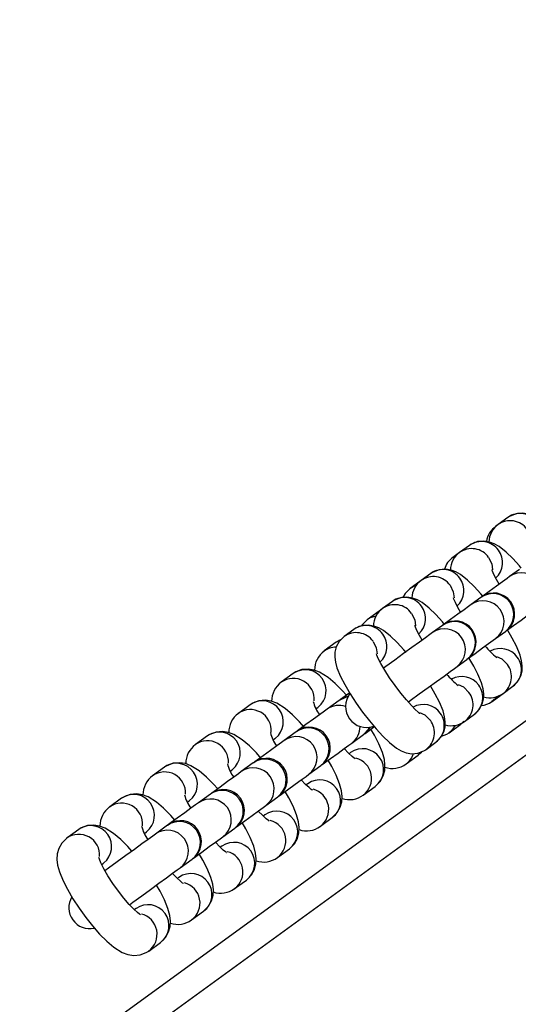
# Model space of a CAD drawing. Units: inches. Extents: x 2538 to 4635, y -148 to 1339.
# Drawn here: x 3534 to 3542, y 594 to 608 of the extents above; entities that cross this region are included whole.
import ezdxf

# ---------------------------------------------------------------- set-up
doc = ezdxf.new("R2010")
doc.units = ezdxf.units.IN
doc.header["$MEASUREMENT"] = 0
doc.layers.add('VP-DIM', color=7, linetype='Continuous')
doc.layers.add('VP-EQ', color=7, linetype='Continuous', true_color=0x8a3492)
doc.styles.get("Standard").update_dxf_attribs({"font": 'arial.ttf'})
doc.dimstyles.get("Standard").update_dxf_attribs({"dimtxt": 14, "dimasz": 20, "dimexe": 20, "dimexo": 50, "dimgap": 20, "dimtad": 0, "dimdec": 0, "dimzin": 0, "dimdsep": 46, "dimtxsty": 'Standard', "dimcen": -0.09, "dimadec": 0, "dimazin": 0, "dimtfac": 1, "dimtdec": 4, "dimtofl": 0, "dimtmove": 0, "dimatfit": 3, "dimfxl": 70, "dimfxlon": 1, "dimtolj": 1, "dimtzin": 0, "dimarcsym": 0})

# ---------------------------------------------------------------- blocks, each defined once
blk = doc.blocks.new('*D29')
at = {"layer": 'Defpoints', "color": 0}
for p in [(4298.554, 1319.119), (3119.383, 343.442), (4298.554, 343.442)]:
    blk.add_point(p, dxfattribs=at)
at = {"layer": 'VP-DIM', "color": 0, "lineweight": -2}
for p, q in [((3119.383, 1249.119), (3119.383, 1339.119)), ((4298.554, 1249.119), (4298.554, 1339.119)), ((3139.383, 1319.119), (3650.304, 1319.119)), ((4278.554, 1319.119), (3776.854, 1319.119))]:
    blk.add_line(p, q, dxfattribs=at)
at = {"layer": 'VP-DIM', "color": 0}
for points in [[(3139.383, 1322.452), (3139.383, 1315.786), (3119.383, 1319.119)], [(4278.554, 1315.786), (4278.554, 1322.452), (4298.554, 1319.119)]]:
    blk.add_solid(points, dxfattribs=at)
at = {"layer": 'VP-DIM', "color": 0, "insert": (3713.579, 1319.119), "char_height": 30, "attachment_point": 5}
blk.add_mtext('\\A1;1180', dxfattribs=at)
blk = doc.blocks.new('*D30')
at = {"layer": 'Defpoints', "color": 0}
for p in [(4028.235, 1199.483), (4028.235, 545.547), (3389.099, 544.098)]:
    blk.add_point(p, dxfattribs=at)
at = {"layer": 'VP-DIM', "color": 0, "lineweight": -2}
for p, q in [((3389.099, 1129.483), (3389.099, 1219.483)), ((4028.235, 1129.483), (4028.235, 1219.483)), ((3409.099, 1199.483), (3655.532, 1199.483)), ((4008.235, 1199.483), (3761.802, 1199.483))]:
    blk.add_line(p, q, dxfattribs=at)
at = {"layer": 'VP-DIM', "color": 0}
for points in [[(3409.099, 1202.816), (3409.099, 1196.15), (3389.099, 1199.483)], [(4008.235, 1196.15), (4008.235, 1202.816), (4028.235, 1199.483)]]:
    blk.add_solid(points, dxfattribs=at)
at = {"layer": 'VP-DIM', "color": 0, "insert": (3708.667, 1199.483), "char_height": 30, "attachment_point": 5}
blk.add_mtext('\\A1;650', dxfattribs=at)
blk = doc.blocks.new('*D31')
at = {"layer": 'Defpoints', "color": 0}
for p in [(3707.828, 778.665), (3516.463, 169.532), (4491.27, 169.532)]:
    blk.add_point(p, dxfattribs=at)
at = {"layer": 'VP-DIM', "color": 0, "lineweight": -2}
for p, q in [((4421.27, 778.665), (4511.27, 778.665)), ((4491.27, 758.665), (4491.27, 527.234)), ((4491.27, 189.532), (4491.27, 420.964)), ((4421.27, 169.532), (4511.27, 169.532))]:
    blk.add_line(p, q, dxfattribs=at)
at = {"layer": 'VP-DIM', "color": 0}
for points in [[(4494.603, 758.665), (4487.937, 758.665), (4491.27, 778.665)], [(4487.937, 189.532), (4494.603, 189.532), (4491.27, 169.532)]]:
    blk.add_solid(points, dxfattribs=at)
at = {"layer": 'VP-DIM', "color": 0, "insert": (4491.27, 474.099), "char_height": 30, "attachment_point": 5, "rotation": 90}
blk.add_mtext('\\A1;620', dxfattribs=at)
blk = doc.blocks.new('*D32')
at = {"layer": 'Defpoints', "color": 0}
for p in [(3432.085, 972.968), (3708.968, -148.489), (4614.954, -148.489)]:
    blk.add_point(p, dxfattribs=at)
at = {"layer": 'VP-DIM', "color": 0, "lineweight": -2}
for p, q in [((4544.954, 972.968), (4634.954, 972.968)), ((4614.954, 952.968), (4614.954, 496.264)), ((4614.954, -128.489), (4614.954, 369.714)), ((4544.954, -148.489), (4634.954, -148.489))]:
    blk.add_line(p, q, dxfattribs=at)
at = {"layer": 'VP-DIM', "color": 0}
for points in [[(4618.287, 952.968), (4611.621, 952.968), (4614.954, 972.968)], [(4611.621, -128.489), (4618.287, -128.489), (4614.954, -148.489)]]:
    blk.add_solid(points, dxfattribs=at)
at = {"layer": 'VP-DIM', "color": 0, "insert": (4614.954, 432.989), "char_height": 30, "attachment_point": 5, "rotation": 90}
blk.add_mtext('\\A1;1120', dxfattribs=at)
blk = doc.blocks.new('rb05152')
at = {"layer": 'VP-EQ', "color": 0, "linetype": 'Continuous', "lineweight": 25}
for p, q in [((3451.833, 532.443), (3703.368, 715.195)), ((3452.303, 532.291), (3703.368, 714.7)), ((3541.415, 600.627), (3541.274, 600.524)), ((3541.274, 600.524), (3541.241, 600.501)), ((3540.722, 600.123), (3540.626, 600.053)), ((3540.863, 600.225), (3540.722, 600.123)), ((3541.578, 599.88), (3541.438, 599.778)), ((3540.169, 599.722), (3540.01, 599.606)), ((3540.31, 599.824), (3540.169, 599.722)), ((3539.758, 599.423), (3539.617, 599.32)), ((3541.026, 599.479), (3540.885, 599.377)), ((3539.566, 599.283), (3539.395, 599.159)), ((3539.579, 599.292), (3539.566, 599.283)), ((3539.205, 599.021), (3539.065, 598.919)), ((3540.474, 599.077), (3540.333, 598.975)), ((3541.238, 598.891), (3541.379, 598.993)), ((3538.963, 598.845), (3538.95, 598.836)), ((3538.95, 598.836), (3538.779, 598.712)), ((3540.686, 598.49), (3540.826, 598.592)), ((3538.335, 598.389), (3538.164, 598.265)), ((3538.348, 598.398), (3538.335, 598.389)), ((3541.345, 598.104), (3541.486, 598.206)), ((3538.992, 598.001), (3538.821, 597.877)), ((3541.186, 597.988), (3541.345, 598.104)), ((3541.332, 598.095), (3541.345, 598.104)), ((3537.719, 597.942), (3537.549, 597.818)), ((3537.732, 597.951), (3537.719, 597.942)), ((3538.665, 597.887), (3538.688, 597.904)), ((3538.688, 597.904), (3538.695, 597.909)), ((3540.793, 597.702), (3540.933, 597.805)), ((3540.571, 597.541), (3540.741, 597.665)), ((3540.741, 597.665), (3540.781, 597.705)), ((3540.779, 597.693), (3540.793, 597.702)), ((3537.104, 597.495), (3536.933, 597.37)), ((3537.117, 597.503), (3537.104, 597.495)), ((3538.049, 597.44), (3538.072, 597.456)), ((3538.072, 597.456), (3538.08, 597.462)), ((3538.377, 597.554), (3538.206, 597.43)), ((3539.174, 597.392), (3539.345, 597.516)), ((3540.227, 597.292), (3540.24, 597.301)), ((3540.24, 597.301), (3540.381, 597.403)), ((3539.158, 597.256), (3539.135, 597.24)), ((3539.955, 597.094), (3540.126, 597.218)), ((3540.126, 597.218), (3540.177, 597.269)), ((3536.489, 597.047), (3536.318, 596.923)), ((3536.501, 597.056), (3536.489, 597.047)), ((3537.457, 597.009), (3537.464, 597.015)), ((3537.761, 597.107), (3537.59, 596.983)), ((3538.558, 596.944), (3538.729, 597.069)), ((3537.434, 596.993), (3537.457, 597.009)), ((3538.542, 596.809), (3538.519, 596.792)), ((3539.34, 596.647), (3539.511, 596.771)), ((3535.873, 596.6), (3535.702, 596.476)), ((3535.886, 596.609), (3535.873, 596.6)), ((3537.146, 596.66), (3536.975, 596.535)), ((3537.943, 596.497), (3538.114, 596.621)), ((3536.818, 596.545), (3536.841, 596.562)), ((3536.841, 596.562), (3536.849, 596.568)), ((3537.927, 596.362), (3537.904, 596.345)), ((3538.724, 596.2), (3538.895, 596.324)), ((3536.53, 596.213), (3536.359, 596.088)), ((3537.327, 596.05), (3537.498, 596.174)), ((3535.258, 596.153), (3535.087, 596.029)), ((3535.27, 596.162), (3535.258, 596.153)), ((3536.203, 596.098), (3536.226, 596.115)), ((3536.226, 596.115), (3536.233, 596.12)), ((3537.311, 595.915), (3537.288, 595.898)), ((3538.109, 595.752), (3538.28, 595.877)), ((3535.587, 595.651), (3535.61, 595.668)), ((3535.61, 595.668), (3535.618, 595.673)), ((3536.712, 595.603), (3536.883, 595.727)), ((3536.696, 595.468), (3536.673, 595.451)), ((3537.493, 595.305), (3537.664, 595.429)), ((3536.08, 595.02), (3536.057, 595.004)), ((3536.878, 594.858), (3537.049, 594.982)), ((3536.262, 594.411), (3536.433, 594.535))]:
    blk.add_line(p, q, dxfattribs=at)
at = {"layer": 'VP-EQ', "color": 0, "linetype": 'Continuous', "lineweight": 25, "flags": 128}
for points in [[(3542.161, 600.298), (3542.131, 600.334), (3542.035, 600.439), (3541.941, 600.53), (3541.84, 600.609), (3541.772, 600.649), (3541.703, 600.675), (3541.621, 600.688), (3541.533, 600.68), (3541.445, 600.646), (3541.415, 600.627)], [(3541.606, 599.9), (3541.579, 599.933), (3541.483, 600.038), (3541.388, 600.129), (3541.288, 600.208), (3541.219, 600.247), (3541.15, 600.274), (3541.069, 600.287), (3540.98, 600.279), (3540.893, 600.245), (3540.863, 600.225)], [(3540.674, 600.082), (3540.67, 600.08), (3540.624, 600.052)], [(3541.137, 600.054), (3541.183, 599.961), (3541.195, 599.877)], [(3541.053, 599.499), (3541.026, 599.531), (3540.93, 599.636), (3540.836, 599.727), (3540.735, 599.806), (3540.667, 599.846), (3540.598, 599.872), (3540.517, 599.885), (3540.428, 599.877), (3540.34, 599.843), (3540.31, 599.824)], [(3541.288, 599.669), (3541.249, 599.737), (3541.212, 599.809), (3541.191, 599.856), (3541.184, 599.877), (3541.184, 599.876)], [(3541.438, 599.778), (3541.401, 599.751), (3541.337, 599.705), (3541.25, 599.641), (3541.143, 599.564), (3541.035, 599.485)], [(3540.01, 599.606), (3539.939, 599.535), (3539.908, 599.479)], [(3540.096, 599.649), (3540.054, 599.632), (3540.009, 599.605)], [(3540.585, 599.653), (3540.631, 599.559), (3540.643, 599.476)], [(3540.501, 599.097), (3540.474, 599.13), (3540.378, 599.235), (3540.284, 599.326), (3540.183, 599.405), (3540.115, 599.445), (3540.045, 599.471), (3539.964, 599.484), (3539.875, 599.476), (3539.788, 599.442), (3539.758, 599.423)], [(3540.736, 599.268), (3540.697, 599.336), (3540.66, 599.407), (3540.639, 599.455), (3540.632, 599.476), (3540.632, 599.474)], [(3539.603, 599.306), (3539.601, 599.305), (3539.566, 599.283)], [(3540.885, 599.377), (3540.849, 599.35), (3540.785, 599.304), (3540.697, 599.24), (3540.591, 599.163), (3540.482, 599.084)], [(3541.387, 599), (3541.496, 599.079), (3541.602, 599.156), (3541.69, 599.22), (3541.754, 599.266), (3541.79, 599.293)], [(3539.395, 599.159), (3539.323, 599.088), (3539.314, 599.071)], [(3539.521, 599.211), (3539.439, 599.185), (3539.393, 599.158)], [(3540.032, 599.251), (3540.078, 599.158), (3540.09, 599.074)], [(3539.955, 598.688), (3539.921, 598.729), (3539.826, 598.833), (3539.731, 598.925), (3539.631, 599.004), (3539.562, 599.043), (3539.493, 599.07), (3539.412, 599.083), (3539.323, 599.075), (3539.235, 599.041), (3539.205, 599.021)], [(3540.184, 598.867), (3540.144, 598.934), (3540.107, 599.006), (3540.087, 599.054), (3540.079, 599.075), (3540.08, 599.073)], [(3541.486, 598.206), (3541.558, 598.279), (3541.599, 598.355), (3541.617, 598.429), (3541.62, 598.501), (3541.611, 598.572), (3541.588, 598.654), (3541.537, 598.779), (3541.476, 598.895), (3541.406, 599.014)], [(3539.065, 598.919), (3538.992, 598.846), (3538.952, 598.77), (3538.933, 598.696), (3538.93, 598.624), (3538.939, 598.553), (3538.962, 598.471), (3539.014, 598.346), (3539.074, 598.23), (3539.152, 598.098), (3539.238, 597.966), (3539.33, 597.836), (3539.427, 597.71), (3539.524, 597.594), (3539.62, 597.489), (3539.714, 597.398), (3539.815, 597.318), (3539.883, 597.279), (3539.953, 597.253), (3540.034, 597.24), (3540.122, 597.248), (3540.21, 597.282), (3540.24, 597.301)], [(3539.015, 598.87), (3538.985, 598.858), (3538.95, 598.836)], [(3539.011, 598.87), (3538.994, 598.862), (3538.963, 598.845)], [(3539.48, 598.85), (3539.526, 598.757), (3539.538, 598.673)], [(3540.333, 598.975), (3540.296, 598.949), (3540.232, 598.902), (3540.145, 598.839), (3540.038, 598.761), (3539.918, 598.674), (3539.79, 598.581), (3539.662, 598.488), (3539.628, 598.464)], [(3540.835, 598.598), (3540.943, 598.677), (3541.05, 598.755), (3541.137, 598.818), (3541.201, 598.865), (3541.238, 598.891)], [(3540.149, 597.817), (3540.147, 597.818), (3540.126, 597.835), (3540.086, 597.871), (3540.029, 597.929), (3539.958, 598.01), (3539.878, 598.107), (3539.797, 598.215), (3539.718, 598.327), (3539.649, 598.435), (3539.592, 598.533), (3539.555, 598.605), (3539.534, 598.652), (3539.527, 598.673), (3539.527, 598.672)], [(3540.933, 597.805), (3541.006, 597.877), (3541.046, 597.953), (3541.065, 598.028), (3541.068, 598.1), (3541.059, 598.171), (3541.036, 598.253), (3540.984, 598.378), (3540.924, 598.494), (3540.854, 598.612)], [(3541.408, 598.52), (3541.333, 598.593), (3541.256, 598.63)], [(3539.098, 598.078), (3539.039, 598.145), (3538.938, 598.246), (3538.835, 598.333), (3538.714, 598.409), (3538.635, 598.439), (3538.55, 598.453), (3538.459, 598.445), (3538.37, 598.411), (3538.335, 598.389)], [(3539.982, 597.979), (3540.014, 598.002), (3540.143, 598.096), (3540.271, 598.188), (3540.391, 598.276), (3540.498, 598.353), (3540.585, 598.417), (3540.649, 598.463), (3540.686, 598.49)], [(3540.381, 597.403), (3540.453, 597.476), (3540.494, 597.552), (3540.513, 597.627), (3540.516, 597.698), (3540.506, 597.769), (3540.484, 597.852), (3540.432, 597.976), (3540.371, 598.093), (3540.302, 598.211)], [(3540.855, 598.119), (3540.78, 598.191), (3540.704, 598.229)], [(3538.493, 597.619), (3538.423, 597.697), (3538.322, 597.799), (3538.219, 597.886), (3538.099, 597.962), (3538.019, 597.992), (3537.935, 598.005), (3537.843, 597.998), (3537.754, 597.964), (3537.719, 597.942)], [(3539.118, 598.053), (3539.084, 598.046), (3538.992, 598.001)], [(3539.149, 598.115), (3539.133, 598.103), (3539.013, 598.016), (3539.005, 598.011)], [(3539.123, 598.062), (3539.099, 598.056), (3539.005, 598.011)], [(3541.255, 598.059), (3541.225, 598.022), (3541.185, 597.987)], [(3538.821, 597.877), (3538.781, 597.847), (3538.714, 597.799), (3538.625, 597.734), (3538.517, 597.656), (3538.398, 597.569), (3538.39, 597.563)], [(3540.303, 597.717), (3540.228, 597.79), (3540.152, 597.827)], [(3539.345, 597.516), (3539.415, 597.589), (3539.433, 597.62)], [(3539.358, 597.525), (3539.366, 597.531), (3539.486, 597.618), (3539.5, 597.628)], [(3539.358, 597.525), (3539.43, 597.6), (3539.443, 597.622)], [(3539.511, 596.771), (3539.582, 596.842), (3539.625, 596.92), (3539.647, 596.998), (3539.651, 597.076), (3539.642, 597.156), (3539.615, 597.255), (3539.564, 597.381), (3539.502, 597.504), (3539.45, 597.592)], [(3540.658, 597.644), (3540.609, 597.575), (3540.569, 597.54)], [(3537.877, 597.171), (3537.808, 597.25), (3537.707, 597.351), (3537.604, 597.439), (3537.483, 597.515), (3537.404, 597.545), (3537.319, 597.558), (3537.228, 597.55), (3537.139, 597.517), (3537.104, 597.495)], [(3540.461, 597.491), (3540.536, 597.519), (3540.571, 597.541)], [(3538.206, 597.43), (3538.165, 597.4), (3538.098, 597.352), (3538.009, 597.287), (3537.902, 597.209), (3537.782, 597.122), (3537.774, 597.116)], [(3538.742, 597.078), (3538.75, 597.084), (3538.87, 597.171), (3538.977, 597.249), (3539.067, 597.314), (3539.133, 597.362), (3539.174, 597.392)], [(3539.221, 597.167), (3539.222, 597.167), (3539.21, 597.175), (3539.178, 597.2), (3539.127, 597.246), (3539.064, 597.312)], [(3540.177, 597.265), (3540.165, 597.252), (3540.126, 597.218)], [(3537.251, 596.736), (3537.192, 596.803), (3537.091, 596.904), (3536.988, 596.992), (3536.868, 597.067), (3536.788, 597.098), (3536.704, 597.111), (3536.613, 597.103), (3536.523, 597.07), (3536.489, 597.047)], [(3538.895, 596.324), (3538.967, 596.395), (3539.01, 596.473), (3539.031, 596.551), (3539.036, 596.628), (3539.026, 596.709), (3538.999, 596.808), (3538.949, 596.934), (3538.887, 597.057), (3538.835, 597.145)], [(3537.59, 596.983), (3537.55, 596.953), (3537.483, 596.905), (3537.394, 596.84), (3537.287, 596.762), (3537.167, 596.675), (3537.159, 596.669)], [(3538.127, 596.631), (3538.135, 596.637), (3538.255, 596.724), (3538.362, 596.802), (3538.451, 596.866), (3538.518, 596.915), (3538.558, 596.944)], [(3538.606, 596.72), (3538.607, 596.719), (3538.594, 596.728), (3538.562, 596.753), (3538.512, 596.799), (3538.449, 596.865)], [(3536.636, 596.289), (3536.577, 596.356), (3536.476, 596.457), (3536.373, 596.545), (3536.252, 596.62), (3536.173, 596.65), (3536.088, 596.664), (3535.997, 596.656), (3535.908, 596.622), (3535.873, 596.6)], [(3538.28, 595.877), (3538.351, 595.948), (3538.395, 596.026), (3538.416, 596.104), (3538.42, 596.181), (3538.411, 596.262), (3538.384, 596.361), (3538.333, 596.486), (3538.271, 596.609), (3538.219, 596.698)], [(3536.975, 596.535), (3536.934, 596.506), (3536.867, 596.457), (3536.778, 596.393), (3536.671, 596.315), (3536.551, 596.228), (3536.543, 596.222)], [(3537.511, 596.184), (3537.519, 596.189), (3537.639, 596.277), (3537.746, 596.354), (3537.836, 596.419), (3537.902, 596.468), (3537.943, 596.497)], [(3537.99, 596.273), (3537.991, 596.272), (3537.979, 596.281), (3537.947, 596.306), (3537.897, 596.352), (3537.833, 596.418)], [(3536.02, 595.842), (3535.961, 595.909), (3535.86, 596.01), (3535.758, 596.097), (3535.637, 596.173), (3535.557, 596.203), (3535.473, 596.217), (3535.382, 596.209), (3535.293, 596.175), (3535.258, 596.153)], [(3537.664, 595.429), (3537.736, 595.501), (3537.779, 595.579), (3537.8, 595.657), (3537.805, 595.734), (3537.795, 595.815), (3537.769, 595.914), (3537.718, 596.039), (3537.656, 596.162), (3537.604, 596.251)], [(3535.087, 596.029), (3535.015, 595.958), (3534.972, 595.88), (3534.951, 595.802), (3534.946, 595.724), (3534.956, 595.643), (3534.982, 595.545), (3535.033, 595.419), (3535.095, 595.296), (3535.175, 595.16), (3535.263, 595.026), (3535.358, 594.894), (3535.458, 594.77), (3535.558, 594.655), (3535.659, 594.554), (3535.762, 594.467), (3535.883, 594.391), (3535.962, 594.361), (3536.047, 594.347), (3536.138, 594.355), (3536.227, 594.389), (3536.262, 594.411)], [(3536.359, 596.088), (3536.319, 596.059), (3536.252, 596.01), (3536.163, 595.946), (3536.056, 595.868), (3535.936, 595.781), (3535.809, 595.689), (3535.683, 595.597), (3535.632, 595.56)], [(3536.896, 595.736), (3536.904, 595.742), (3537.024, 595.829), (3537.131, 595.907), (3537.22, 595.972), (3537.287, 596.021), (3537.327, 596.05)], [(3537.375, 595.825), (3537.376, 595.825), (3537.363, 595.833), (3537.332, 595.858), (3537.281, 595.905), (3537.218, 595.97)], [(3536.144, 594.931), (3536.145, 594.931), (3536.132, 594.939), (3536.101, 594.964), (3536.05, 595.01), (3535.984, 595.079), (3535.907, 595.167), (3535.827, 595.269), (3535.748, 595.379), (3535.677, 595.488), (3535.619, 595.589), (3535.576, 595.674), (3535.554, 595.727), (3535.545, 595.754), (3535.545, 595.754)], [(3537.049, 594.982), (3537.12, 595.053), (3537.164, 595.131), (3537.185, 595.21), (3537.189, 595.287), (3537.18, 595.368), (3537.153, 595.467), (3537.102, 595.592), (3537.04, 595.715), (3536.988, 595.804)], [(3535.986, 595.075), (3536.035, 595.111), (3536.162, 595.203), (3536.288, 595.295), (3536.408, 595.382), (3536.515, 595.46), (3536.605, 595.525), (3536.671, 595.573), (3536.712, 595.603)], [(3536.759, 595.378), (3536.76, 595.378), (3536.748, 595.386), (3536.716, 595.411), (3536.666, 595.458), (3536.602, 595.523)], [(3536.433, 594.535), (3536.505, 594.606), (3536.548, 594.684), (3536.569, 594.762), (3536.574, 594.84), (3536.564, 594.921), (3536.538, 595.019), (3536.487, 595.145), (3536.425, 595.268), (3536.373, 595.356)]]:
    blk.add_lwpolyline(points, dxfattribs=at)
at = {"layer": 'VP-EQ', "color": 0, "linetype": 'Continuous', "lineweight": 25}
for centre, radius, start, end in [((3541.588, 600.385), 0.298, 35.5536, 125.5666), ((3541.447, 600.282), 0.298, 35.5491, 125.7036), ((3541.439, 600.229), 0.336, 126.0966, 171.18), ((3541.456, 600.267), 0.315, 125.3019, 178.5745), ((3541.036, 599.983), 0.298, 35.5494, 125.5702), ((3540.904, 599.866), 0.315, 125.3066, 178.572), ((3540.895, 599.881), 0.298, 35.55, 125.6996), ((3541.039, 599.979), 0.298, 312.4338, 36.4857), ((3540.791, 599.808), 0.296, 124.0117, 165.0822), ((3540.483, 599.582), 0.298, 35.5493, 125.5709), ((3541.611, 599.533), 0.3, 306.6657, 125.3342), ((3540.351, 599.465), 0.315, 125.3019, 178.5745), ((3540.343, 599.48), 0.298, 35.5506, 125.699), ((3540.486, 599.578), 0.298, 312.4435, 36.476), ((3539.931, 599.181), 0.298, 35.5494, 125.5702), ((3541.059, 599.132), 0.3, 306.6677, 125.334), ((3541.199, 599.234), 0.3, 306.6649, 125.3349), ((3541.92, 598.257), 1.514, 125.7973, 126.201), ((3541.211, 599.242), 0.3, 306, 126), ((3539.799, 599.063), 0.315, 125.3066, 178.572), ((3539.79, 599.078), 0.298, 35.5463, 125.7064), ((3539.934, 599.177), 0.298, 312.4258, 36.4937), ((3540.647, 598.833), 0.3, 306.6657, 125.3342), ((3540.659, 598.841), 0.3, 306, 126), ((3539.378, 598.779), 0.298, 35.5536, 125.5666), ((3540.506, 598.731), 0.3, 306.6657, 125.3329), ((3542.278, 596.602), 3.063, 125.8994, 126.0989), ((3539.801, 601.174), 2.692, 305.8856, 306.1127), ((3539.238, 598.677), 0.298, 35.5506, 125.699), ((3539.381, 598.775), 0.298, 312.4443, 36.4752), ((3538.978, 598.439), 0.337, 126.033, 180.4384), ((3538.949, 598.478), 0.289, 89.9334, 126.3213), ((3541.883, 599.421), 1.019, 218.8066, 231.8686), ((3541.306, 598.449), 0.298, 35.5104, 119.5639), ((3541.464, 597.724), 1.077, 125.7154, 126.2829), ((3541.309, 598.445), 0.298, 306.4272, 36.4532), ((3538.507, 598.143), 0.3, 308.7103, 122.1319), ((3541.168, 598.343), 0.298, 306.4351, 36.4453), ((3538.336, 598.018), 0.301, 355.6939, 125.1801), ((3541.329, 599.019), 1.018, 218.7952, 231.8716), ((3540.754, 598.048), 0.298, 35.5107, 119.5603), ((3538.362, 597.992), 0.337, 126.033, 180.4384), ((3540.756, 598.044), 0.298, 306.4292, 36.4512), ((3538.939, 598.088), 0.102, 301.5182, 310.4413), ((3539.385, 597.916), 0.3, 142.0631, 290.2447), ((3540.616, 597.942), 0.298, 306.4292, 36.4512), ((3541.154, 598.368), 0.326, 254.3895, 305.8837), ((3537.72, 597.571), 0.301, 355.6944, 125.1796), ((3537.892, 597.696), 0.3, 308.713, 122.1298), ((3539.119, 598.103), 0.509, 192.895, 216.9363), ((3538.992, 597.641), 0.291, 71.2807, 125.7836), ((3540.201, 597.647), 0.298, 35.5129, 119.5615), ((3541.015, 598.206), 0.277, 273.8075, 308.0178), ((3537.747, 597.545), 0.337, 126.0377, 180.4337), ((3540.063, 597.541), 0.298, 306.436, 36.4449), ((3540.204, 597.643), 0.298, 306.4238, 36.4565), ((3538.549, 597.309), 0.3, 306.8595, 125.1422), ((3538.566, 597.321), 0.3, 306, 126), ((3539.002, 597.627), 0.291, 306.2187, 0.7175), ((3540.601, 597.967), 0.326, 254.3892, 305.8849), ((3537.276, 597.249), 0.3, 308.713, 122.1311), ((3538.503, 597.656), 0.509, 192.9031, 216.9251), ((3538.378, 597.184), 0.3, 306.9898, 125.0087), ((3546.02, 587.053), 12.988, 125.9798, 126.0496), ((3539.292, 597.602), 0.102, 301.5182, 310.4413), ((3537.131, 597.098), 0.337, 126.0319, 180.4435), ((3537.105, 597.125), 0.3, 356.2336, 125.4706), ((3539.331, 597.011), 0.3, 306.87, 125.1299), ((3537.934, 596.862), 0.3, 306.8601, 125.1398), ((3537.95, 596.873), 0.3, 306, 126), ((3539.159, 596.886), 0.3, 306.6324, 75.3451), ((3539.785, 597.327), 0.289, 305.7736, 342.4051), ((3536.661, 596.802), 0.3, 308.7129, 122.1312), ((3537.889, 597.21), 0.51, 192.9307, 216.8974), ((3537.762, 596.737), 0.3, 306.9885, 125.0114), ((3534.018, 602.27), 6.378, 305.9436, 306.0857), ((3538.82, 596.957), 0.144, 122.8726, 129.1567), ((3539.757, 597.358), 0.33, 250.963, 306.8136), ((3536.516, 596.651), 0.337, 126.033, 180.4424), ((3536.49, 596.678), 0.3, 356.2428, 125.4626), ((3538.715, 596.564), 0.3, 306.8743, 125.1273), ((3538.544, 596.439), 0.3, 306.6327, 75.3423), ((3536.045, 596.355), 0.3, 308.7103, 122.1319), ((3537.272, 596.762), 0.508, 192.8922, 216.9417), ((3537.147, 596.29), 0.3, 306.9902, 125.0096), ((3537.318, 596.414), 0.3, 306.8586, 125.1412), ((3541.577, 590.57), 7.531, 125.9196, 126.0398), ((3537.335, 596.426), 0.3, 306, 126), ((3534.37, 601.785), 6.378, 305.9436, 306.0857), ((3539.142, 596.911), 0.33, 250.9642, 306.808), ((3535.9, 596.204), 0.337, 126.033, 180.4384), ((3535.874, 596.229), 0.301, 355.6949, 125.1803), ((3538.1, 596.117), 0.3, 306.8732, 125.1266), ((3535.43, 595.908), 0.3, 308.7106, 122.1304), ((3536.656, 596.314), 0.508, 192.8755, 216.9558), ((3536.703, 595.967), 0.3, 306.8586, 125.1412), ((3540.436, 590.846), 6.638, 125.9115, 126.0479), ((3536.719, 595.979), 0.3, 306, 126), ((3541.405, 590.807), 6.638, 125.9115, 126.0479), ((3537.929, 595.992), 0.3, 306.6336, 75.3415), ((3538.526, 596.464), 0.331, 250.9979, 306.7794), ((3535.259, 595.784), 0.3, 356.2397, 125.4645), ((3536.531, 595.843), 0.3, 306.9927, 125.009), ((3537.484, 595.669), 0.3, 306.8712, 125.1286), ((3537.313, 595.545), 0.3, 306.6346, 75.343), ((3537.911, 596.017), 0.331, 250.989, 306.7882), ((3536.83, 595.814), 0.102, 301.5182, 310.4413), ((3536.869, 595.222), 0.3, 306.8714, 125.1284), ((3536.698, 595.098), 0.3, 306.6368, 75.3407), ((3535.416, 595.032), 0.3, 148.9001, 282.708), ((3537.295, 595.57), 0.33, 250.9594, 306.8179), ((3536.253, 594.775), 0.3, 306.8714, 125.1285), ((3536.082, 594.651), 0.3, 306.6336, 75.3439), ((3536.68, 595.123), 0.33, 250.9681, 306.8041)]:
    blk.add_arc(centre, radius, start, end, dxfattribs=at)
blk = doc.blocks.new('rb05152 2d')
at = {"layer": 'VP-EQ', "color": 0}
blk.add_blockref('rb05152', (0, 0), dxfattribs=at)

msp = doc.modelspace()

# ---------------------------------------------------------------- block references
at = {"layer": 'VP-EQ', "color": 0}
msp.add_blockref('rb05152 2d', (0, 0), dxfattribs=at)

# ---------------------------------------------------------------- dimensions: what is measured, and where the dimension line sits
at = {"layer": 'VP-DIM', "color": 0}
dim = msp.add_linear_dim(base=(4298.554, 1319.119), p1=(3119.383, 343.442), p2=(4298.554, 343.442), text='1180', dimstyle='Standard', override={"dimtxt": 30}, dxfattribs=at)
dim.commit()
dim.dimension.update_dxf_attribs({"geometry": '*D29', "text_midpoint": (3713.579, 1319.119), "dimtype": 160})
dim = msp.add_linear_dim(base=(4028.235, 1199.483), p1=(3389.099, 544.098), p2=(4028.235, 545.547), text='650', dimstyle='Standard', override={"dimtxt": 30}, dxfattribs=at)
dim.commit()
dim.dimension.update_dxf_attribs({"geometry": '*D30', "text_midpoint": (3708.667, 1199.483)})
dim = msp.add_linear_dim(base=(4614.954, -148.489), p1=(3432.085, 972.968), p2=(3708.968, -148.489), angle=90, text='1120', dimstyle='Standard', override={"dimtxt": 30}, dxfattribs=at)
dim.commit()
dim.dimension.update_dxf_attribs({"geometry": '*D32', "text_midpoint": (4614.954, 432.989), "dimtype": 160})
dim = msp.add_linear_dim(base=(4491.27, 169.532), p1=(3707.828, 778.665), p2=(3516.463, 169.532), angle=90, text='620', dimstyle='Standard', override={"dimtxt": 30}, dxfattribs=at)
dim.commit()
dim.dimension.update_dxf_attribs({"geometry": '*D31', "text_midpoint": (4491.27, 474.099)})

doc.saveas('drawing.dxf')
